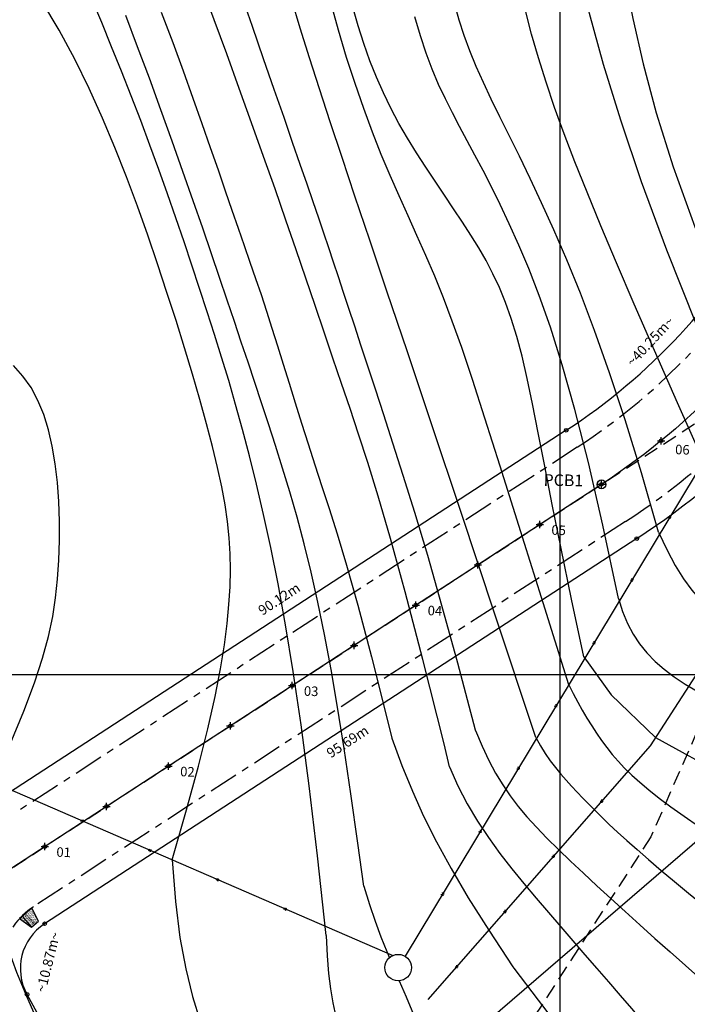
# Model space of a CAD drawing. Extents: x 188431 to 189218, y 1666917 to 1668391.
# Drawn here: x 188627 to 188717, y 1667355 to 1667489 of the extents above; entities that cross this region are included whole.
import ezdxf
from ezdxf.enums import TextEntityAlignment as Align

# ---------------------------------------------------------------- set-up
doc = ezdxf.new("R2010")
doc.units = 0
doc.header["$LTSCALE"] = 0.4
doc.header["$MEASUREMENT"] = 0
doc.header["$PDMODE"] = 34
doc.header["$PDSIZE"] = 0.5
doc.linetypes.add('MEIO-FIO', pattern=[17.5, 10, -2.5, 2.5, -2.5])
doc.linetypes.add('TRACEJADA', pattern=[7.5, 5, -2.5])
doc.layers.get('0').update_dxf_attribs({"linetype": 'CONTINUOUS'})
doc.layers.get('DEFPOINTS').update_dxf_attribs({"linetype": 'CONTINUOUS'})
for name, color, linetype in [('-GEO-PLAN', 6, 'CONTINUOUS'), ('-PC-PT', 7, 'CONTINUOUS'), ('-PIS', 3, 'CONTINUOUS'), ('-RAIOS', 15, 'CONTINUOUS'), ('AC', 15, 'CONTINUOUS'), ('ACESSIBILIDADE', 31, 'CONTINUOUS'), ('CIR', 7, 'CONTINUOUS'), ('COORD', 31, 'CONTINUOUS'), ('CURVASDNIV', 2, 'CONTINUOUS'), ('DETALHES', 7, 'CONTINUOUS'), ('EIXO', 15, 'CONTINUOUS'), ('INTERSEÇÃO-A-B', 7, 'CONTINUOUS'), ('LEVANTAMENTO', 5, 'CONTINUOUS'), ('MEDIDAS', 7, 'CONTINUOUS'), ('MEIO-FIO', 9, 'CONTINUOUS'), ('PASSEIO', 7, 'CONTINUOUS'), ('RAMPAS', 11, 'CONTINUOUS'), ('TEX-RUAS', 7, 'CONTINUOUS')]:
    doc.layers.add(name, color=color, linetype=linetype)
doc.layers.get('0').freeze()
doc.styles.add('ROMAND', font='TXT')
doc.styles.add('STANDART', font='ROMANT.SHX')
doc.dimstyles.get("Standard").update_dxf_attribs({"dimscale": 9, "dimtxt": 0.18, "dimasz": 0.18, "dimexe": 0.18, "dimexo": 0.0625, "dimgap": 0.09, "dimtad": 0, "dimdec": 3, "dimzin": 0, "dimtxsty": 'STANDART', "dimcen": -0.09, "dimaunit": 1, "dimazin": 3, "dimtfac": 1, "dimtdec": 3, "dimtofl": 0, "dimtmove": 0, "dimatfit": 3, "dimtolj": 1, "dimtzin": 0})

# ---------------------------------------------------------------- blocks, each defined once
blk = doc.blocks.new('*D19')
at = {"color": 0, "linetype": 'BYBLOCK'}
blk.add_line((188687.18, 1667231.36), (188698.27, 1667211.33), dxfattribs=at)
blk.add_arc((188686.94, 1667231.8), 21.95, 272.4594, 295.2129, dxfattribs=at)
for points in [[(188696.18, 1667212.15), (188696.4, 1667211.73), (188697.57, 1667212.59)], [(188687.89, 1667209.63), (188687.88, 1667210.11), (188686.44, 1667209.85)]]:
    blk.add_solid(points, dxfattribs=at)
at = {"layer": 'DEFPOINTS', "color": 0, "linetype": 'BYBLOCK'}
for p in [(188598.73, 1667391.12), (188686.94, 1667231.8), (188686.94, 1667231.8), (188690.3, 1667210.11), (188682.45, 1667033.93)]:
    blk.add_point(p, dxfattribs=at)
at = {"color": 0, "linetype": 'BYBLOCK', "insert": (188700.06, 1667212.41), "char_height": 1.44, "attachment_point": 5, "rotation": 34.087, "style": 'STANDART'}
blk.add_mtext('\\A1;30°16\'23"', dxfattribs=at)
blk = doc.blocks.new('*D20')
at = {"color": 0, "linetype": 'BYBLOCK'}
blk.add_line((188598.74, 1667390.62), (188599.49, 1667369.4), dxfattribs=at)
blk.add_arc((188598.73, 1667391.12), 20.29, 276.069, 294.9054, dxfattribs=at)
for points in [[(188607.16, 1667372.93), (188607.38, 1667372.5), (188608.55, 1667373.37)], [(188600.89, 1667370.7), (188600.86, 1667371.18), (188599.44, 1667370.84)]]:
    blk.add_solid(points, dxfattribs=at)
at = {"layer": 'DEFPOINTS', "color": 0, "linetype": 'BYBLOCK'}
for p in [(188595.69, 1667477.87), (188598.73, 1667391.12), (188598.73, 1667391.12), (188605.66, 1667372.05), (188686.94, 1667231.8)]:
    blk.add_point(p, dxfattribs=at)
at = {"color": 0, "linetype": 'BYBLOCK', "insert": (188596.5, 1667368.21), "char_height": 1.44, "attachment_point": 5, "rotation": 354.4491, "style": 'STANDART'}
blk.add_mtext('\\A1;26°58\'15"', dxfattribs=at)
blk = doc.blocks.new('*D34')
at = {"color": 0, "linetype": 'BYBLOCK'}
for p, q in [((188655.86, 1667502.24), (188704.37, 1667458.88)), ((188722.62, 1667442.57), (188715.54, 1667448.9))]:
    blk.add_line(p, q, dxfattribs=at)
blk.add_solid([(188722.81, 1667442.78), (188722.43, 1667442.35), (188723.9, 1667441.43)], dxfattribs=at)
at = {"layer": 'DEFPOINTS', "color": 0, "linetype": 'BYBLOCK'}
for p in [(188655.86, 1667502.24), (188723.9, 1667441.43)]:
    blk.add_point(p, dxfattribs=at)
at = {"color": 0, "linetype": 'BYBLOCK', "insert": (188710.05, 1667454), "char_height": 1.71, "attachment_point": 5, "rotation": 318.2086, "style": 'STANDART'}
blk.add_mtext('\\A1;R91.250m', dxfattribs=at)
blk = doc.blocks.new('*D35')
at = {"color": 0, "linetype": 'BYBLOCK'}
for p, q in [((188805.03, 1667448.5), (188624.61, 1667400.86)), ((188604.92, 1667395.66), (188608.55, 1667396.61))]:
    blk.add_line(p, q, dxfattribs=at)
blk.add_solid([(188604.85, 1667395.93), (188604.99, 1667395.38), (188603.27, 1667395.22)], dxfattribs=at)
at = {"layer": 'DEFPOINTS', "color": 0, "linetype": 'BYBLOCK'}
for p in [(188805.03, 1667448.5), (188603.27, 1667395.22)]:
    blk.add_point(p, dxfattribs=at)
at = {"color": 0, "linetype": 'BYBLOCK', "insert": (188616.59, 1667398.68), "char_height": 1.71, "attachment_point": 5, "rotation": 14.7922, "style": 'STANDART'}
blk.add_mtext('\\A1;R208.680m', dxfattribs=at)
blk = doc.blocks.new('*D36')
at = {"color": 0, "linetype": 'BYBLOCK'}
for p, q in [((188629.95, 1667413.79), (188717.93, 1667338.7)), ((188749.39, 1667311.84), (188730.56, 1667327.91))]:
    blk.add_line(p, q, dxfattribs=at)
blk.add_solid([(188749.58, 1667312.05), (188749.21, 1667311.62), (188750.7, 1667310.73)], dxfattribs=at)
at = {"layer": 'DEFPOINTS', "color": 0, "linetype": 'BYBLOCK'}
for p in [(188629.95, 1667413.79), (188750.7, 1667310.73)]:
    blk.add_point(p, dxfattribs=at)
at = {"color": 0, "linetype": 'BYBLOCK', "insert": (188724.45, 1667333.54), "char_height": 1.71, "attachment_point": 5, "rotation": 319.5186, "style": 'STANDART'}
blk.add_mtext('\\A1;R158.750m', dxfattribs=at)
blk = doc.blocks.new('BLKCER')
at = {"color": 3}
blk.add_line((0.00075, -0.00075), (-0.00075, 0.00075), dxfattribs=at)
blk.add_lwpolyline([(-0.00075, -0.00075), (0.00075, 0.00075)], dxfattribs=at)
blk = doc.blocks.new('CIN')
at = {"layer": 'CIR', "linetype": 'CONTINUOUS'}
blk.add_point((0, 0), dxfattribs=at)
blk = doc.blocks.new('CIR')
at = {"layer": 'CIR', "linetype": 'CONTINUOUS', "rotation": 118.9579308713932}
blk.add_blockref('CIN', (0, 0), dxfattribs=at)
blk = doc.blocks.new('*D13')
at = {"color": 0, "linetype": 'BYBLOCK'}
blk.add_line((188725.09, 1667438.42), (188735.72, 1667445.33), dxfattribs=at)
blk.add_arc((188724.67, 1667438.14), 11.74, 40.0856, 53.9751, dxfattribs=at)
for points in [[(188731.44, 1667447.44), (188731.7, 1667447.84), (188730.36, 1667448.41)], [(188733.84, 1667445.85), (188733.46, 1667445.56), (188734.51, 1667444.55)]]:
    blk.add_solid(points, dxfattribs=at)
at = {"layer": 'DEFPOINTS', "color": 0, "linetype": 'BYBLOCK'}
for p in [(188760.86, 1667503.45), (188731.95, 1667447.35), (188724.67, 1667438.14), (188724.67, 1667438.14), (188613.45, 1667365.77)]:
    blk.add_point(p, dxfattribs=at)
at = {"color": 0, "linetype": 'BYBLOCK', "insert": (188736.23, 1667445.81), "char_height": 1.44, "attachment_point": 5, "rotation": 123.571, "style": 'STANDART'}
blk.add_mtext('\\A1;27°57\'10"', dxfattribs=at)
blk = doc.blocks.new('*D14')
at = {"color": 0, "linetype": 'BYBLOCK'}
blk.add_line((188751.51, 1667303.19), (188741.5, 1667283.81), dxfattribs=at)
blk.add_arc((188751.74, 1667303.64), 20.88, 217.0062, 238.7406, dxfattribs=at)
for points in [[(188734.87, 1667290.93), (188735.26, 1667291.21), (188734.24, 1667292.25)], [(188741.02, 1667286), (188740.79, 1667285.58), (188742.16, 1667285.09)]]:
    blk.add_solid(points, dxfattribs=at)
at = {"layer": 'DEFPOINTS', "color": 0, "linetype": 'BYBLOCK'}
for p in [(188784.21, 1667366.53), (188751.74, 1667303.64), (188751.74, 1667303.64), (188736.45, 1667289.42), (188674.66, 1667253.48)]:
    blk.add_point(p, dxfattribs=at)
at = {"color": 0, "linetype": 'BYBLOCK', "insert": (188741.58, 1667283.25), "char_height": 1.44, "attachment_point": 5, "rotation": 153.5081, "style": 'STANDART'}
blk.add_mtext('\\A1;29°38\'20"', dxfattribs=at)
blk = doc.blocks.new('RAMPAS')
at = {"layer": 'ACESSIBILIDADE', "linetype": 'CONTINUOUS'}
h = blk.add_hatch(dxfattribs=at)
h.set_pattern_fill('AR-SAND', color=16, scale=0.1, angle=-90, style=0)
h.set_pattern_definition([(307.5, (-1665014.06945, 181059.85708), (0.192682376901, 0.006299335811), [0, -0.152, 0, -0.17, 0, -0.1625]), (277.5, (-1665014.06945, 181059.85708), (0.282214606523, -0.176977670527), [0, -0.082, 0, -0.137, 0, -0.0525]), (237.5, (-1665014.06945, 181059.98008), (0.000565905354, -0.311414186175), [0, -0.05, 0, -0.18, 0, -0.235]), (227.5, (-1665014.06945, 181059.98008), (0.087767556493, -0.300612660457), [0, -0.025, 0, -0.118, 0, -0.135])])
h.paths.add_polyline_path([(0.81, 0.68), (2.53, -0.68), (3.35, 1.15), (2.41, 1.9)])
h.paths.add_polyline_path([(2.66, 1.75), (1.45, 0.01), (1.91, -0.31), (3.12, 1.43)], flags=25)
at = {"layer": 'ACESSIBILIDADE', "color": 31, "linetype": 'CONTINUOUS'}
blk.add_line((2.14, -0.37), (3.35, 1.15), dxfattribs=at)
blk.add_lwpolyline([(0.81, 0.68), (2.53, -0.68), (3.35, 1.15), (2.41, 1.9)], close=True, dxfattribs=at)
at = {"layer": 'ACESSIBILIDADE', "color": 16, "linetype": 'CONTINUOUS', "style": 'STANDART'}
blk.add_text('RAMPA', height=0.378, rotation=235.1975, dxfattribs=at).set_placement((2.29, 0.72), align=Align.MIDDLE)
blk = doc.blocks.new('*D45')
at = {"color": 0, "linetype": 'BYBLOCK'}
blk.add_line((188634.16, 1667360.15), (188628.67, 1667361.4), dxfattribs=at)
blk.add_solid([(188628.73, 1667361.66), (188628.61, 1667361.14), (188627.09, 1667361.76)], dxfattribs=at)
at = {"layer": 'DEFPOINTS', "color": 0, "linetype": 'BYBLOCK'}
for p in [(188627.09, 1667361.76), (188634.16, 1667360.15)]:
    blk.add_point(p, dxfattribs=at)
at = {"color": 0, "linetype": 'BYBLOCK', "insert": (188636.98, 1667359.46), "char_height": 1.62, "attachment_point": 5, "rotation": 347.215, "style": 'STANDART'}
blk.add_mtext('\\A1;R7.250', dxfattribs=at)
blk = doc.blocks.new('*D47')
at = {"color": 0, "linetype": 'BYBLOCK'}
blk.add_line((188805.03, 1667448.5), (188606.44, 1667363.84), dxfattribs=at)
blk.add_solid([(188606.34, 1667364.09), (188606.55, 1667363.59), (188604.95, 1667363.21)], dxfattribs=at)
at = {"layer": 'DEFPOINTS', "color": 0, "linetype": 'BYBLOCK'}
for p in [(188805.03, 1667448.5), (188604.95, 1667363.21)]:
    blk.add_point(p, dxfattribs=at)
at = {"color": 0, "linetype": 'BYBLOCK', "insert": (188598.26, 1667360.34), "char_height": 1.62, "attachment_point": 5, "rotation": 23.088, "style": 'STANDART'}
blk.add_mtext('\\A1;R217.500', dxfattribs=at)

msp = doc.modelspace()

# ---------------------------------------------------------------- linework, layer by layer
at = {"layer": '-GEO-PLAN'}
msp.add_lwpolyline([(189062.3148, 1667667.7447, 0.180987137), (188987.90001, 1667651.19768), (188804.40762, 1667531.79061, 0.122575896), (188735.67686, 1667458.00751, -0.122575896), (188705.63288, 1667425.75501), (188613.45083, 1667365.76785)], format="xyb", dxfattribs=at)
at = {"layer": '-PC-PT', "linetype": 'CONTINUOUS'}
msp.add_circle((188705.63288, 1667425.75501), 0.6, dxfattribs=at)
at = {"layer": 'COORD', "color": 31}
for p, q in [((188700, 1668000), (188700, 1667000)), ((188450.32796, 1667400), (189200, 1667400))]:
    msp.add_line(p, q, dxfattribs=at)
at = {"layer": 'CURVASDNIV', "color": 15}
for points in [[(188718.5354, 1667447.30047), (188714.47726, 1667457.50671), (188711.07497, 1667466.7364), (188708.25106, 1667475.09044), (188705.9281, 1667482.66976), (188704.02863, 1667489.57526), (188702.47522, 1667495.90785), (188701.1904, 1667501.76844), (188700.1072, 1667507.25421), (188699.20045, 1667512.44742), (188698.45544, 1667517.42661), (188697.85747, 1667522.27031), (188697.39184, 1667527.05707), (188697.04384, 1667531.86541), (188696.79877, 1667536.77387), (188696.64193, 1667541.86099), (188696.55661, 1667547.17951), (188696.51817, 1667552.67898), (188696.49994, 1667558.28316), (188696.47528, 1667563.91582), (188696.41753, 1667569.50071)], [(188718.5354, 1667447.30046), (188714.47726, 1667457.5067), (188711.07496, 1667466.73638), (188708.25105, 1667475.09043), (188705.92809, 1667482.66975), (188704.02863, 1667489.57525), (188702.47521, 1667495.90784), (188701.1904, 1667501.76843), (188700.10719, 1667507.25419), (188699.20044, 1667512.4474), (188698.45543, 1667517.42659), (188697.85746, 1667522.2703), (188697.39183, 1667527.05706), (188697.04383, 1667531.8654), (188696.79876, 1667536.77386), (188696.64192, 1667541.86098), (188696.5566, 1667547.1795), (188696.51816, 1667552.67896), (188696.49993, 1667558.28315), (188696.47527, 1667563.9158), (188696.41753, 1667569.5007)], [(188647.46803, 1667374.86905), (188649.44026, 1667381.67147), (188651.04173, 1667387.55755), (188652.31357, 1667392.63201), (188653.29688, 1667396.99958), (188654.03279, 1667400.76499), (188654.56241, 1667404.03296), (188654.92686, 1667406.90823), (188655.16725, 1667409.49552), (188655.31704, 1667411.89108), (188655.37897, 1667414.1572), (188655.34814, 1667416.3477), (188655.21964, 1667418.51638), (188654.98855, 1667420.71706), (188654.64997, 1667423.00354), (188654.19898, 1667425.42964), (188653.63068, 1667428.04917), (188652.94255, 1667430.90267), (188652.14164, 1667433.97759), (188651.23743, 1667437.24812), (188650.23936, 1667440.68845), (188649.15689, 1667444.27276), (188647.99949, 1667447.97524), (188646.77662, 1667451.77006), (188645.49772, 1667455.63143), (188644.16789, 1667459.53642), (188642.77476, 1667463.47377), (188641.30161, 1667467.43512), (188639.73169, 1667471.41211), (188638.04828, 1667475.39636), (188636.23464, 1667479.37953), (188634.27403, 1667483.35324), (188632.14972, 1667487.30914), (188629.83787, 1667491.24225)], [(188647.46804, 1667374.86907), (188649.44026, 1667381.67149), (188651.04174, 1667387.55756), (188652.31357, 1667392.63202), (188653.29689, 1667396.99959), (188654.0328, 1667400.765), (188654.56242, 1667404.03297), (188654.92687, 1667406.90824), (188655.16726, 1667409.49554), (188655.31704, 1667411.8911), (188655.37898, 1667414.15722), (188655.34815, 1667416.34771), (188655.21964, 1667418.51639), (188654.98856, 1667420.71707), (188654.64998, 1667423.00355), (188654.19899, 1667425.42965), (188653.63069, 1667428.04918), (188652.94255, 1667430.90268), (188652.14165, 1667433.9776), (188651.23743, 1667437.24814), (188650.23937, 1667440.68846), (188649.1569, 1667444.27277), (188647.9995, 1667447.97525), (188646.77662, 1667451.77008), (188645.49772, 1667455.63144), (188644.16789, 1667459.53643), (188642.77477, 1667463.47379), (188641.30162, 1667467.43514), (188639.7317, 1667471.41212), (188638.04829, 1667475.39638), (188636.23464, 1667479.37954), (188634.27403, 1667483.35325), (188632.14973, 1667487.30915), (188629.83788, 1667491.24226)], [(188668.31671, 1667364.62795), (188667.15967, 1667375.4323), (188666.03706, 1667384.90131), (188664.94614, 1667393.17798), (188663.88417, 1667400.40531), (188662.84842, 1667406.72628), (188661.83615, 1667412.2839), (188660.84463, 1667417.22117), (188659.87112, 1667421.68107), (188658.91252, 1667425.79063), (188657.96422, 1667429.61297), (188657.02128, 1667433.19522), (188656.07871, 1667436.58452), (188655.13156, 1667439.82801), (188654.17486, 1667442.97284), (188653.20366, 1667446.06614), (188652.21297, 1667449.15504), (188651.19829, 1667452.27827), (188650.15688, 1667455.44082), (188649.08645, 1667458.63924), (188647.9847, 1667461.87011), (188646.84934, 1667465.12998), (188645.67809, 1667468.41543), (188644.46865, 1667471.72302), (188643.21872, 1667475.04931), (188641.9287, 1667478.38864), (188640.60966, 1667481.72645), (188639.27534, 1667485.04593), (188637.93949, 1667488.3303), (188636.61586, 1667491.56276)], [(188668.3167, 1667364.62794), (188667.15967, 1667375.43229), (188666.03705, 1667384.9013), (188664.94613, 1667393.17797), (188663.88416, 1667400.40529), (188662.84842, 1667406.72627), (188661.83615, 1667412.28389), (188660.84463, 1667417.22116), (188659.87112, 1667421.68106), (188658.91251, 1667425.79062), (188657.96422, 1667429.61296), (188657.02127, 1667433.1952), (188656.0787, 1667436.58451), (188655.13155, 1667439.828), (188654.17486, 1667442.97283), (188653.20365, 1667446.06612), (188652.21297, 1667449.15503), (188651.19829, 1667452.27826), (188650.15688, 1667455.4408), (188649.08644, 1667458.63922), (188647.98469, 1667461.87009), (188646.84934, 1667465.12997), (188645.67808, 1667468.41542), (188644.46864, 1667471.72301), (188643.21872, 1667475.0493), (188641.9287, 1667478.38863), (188640.60965, 1667481.72643), (188639.27533, 1667485.04592), (188637.93948, 1667488.33029), (188636.61586, 1667491.56274)], [(188696.73213, 1667391.48226), (188691.24159, 1667408.0466), (188686.57769, 1667422.06423), (188682.64281, 1667433.84495), (188679.33932, 1667443.69858), (188676.56961, 1667451.93493), (188674.23605, 1667458.86381), (188672.24102, 1667464.79503), (188670.48691, 1667470.0384), (188668.89028, 1667474.8604), (188667.42445, 1667479.35411), (188666.07691, 1667483.5693), (188664.83518, 1667487.5557), (188663.68675, 1667491.36308)], [(188696.73212, 1667391.48225), (188691.24159, 1667408.04659), (188686.57769, 1667422.06421), (188682.6428, 1667433.84493), (188679.33932, 1667443.69856), (188676.5696, 1667451.93491), (188674.23604, 1667458.86379), (188672.24102, 1667464.79501), (188670.48691, 1667470.03839), (188668.89027, 1667474.86039), (188667.42444, 1667479.3541), (188666.0769, 1667483.56928), (188664.83517, 1667487.55569), (188663.68675, 1667491.36307)], [(188701.20222, 1667398.61746), (188697.50658, 1667410.4274), (188694.44492, 1667420.20416), (188691.92509, 1667428.21293), (188689.85497, 1667434.71887), (188688.14242, 1667439.98717), (188686.69531, 1667444.28298), (188685.42152, 1667447.8715), (188684.22891, 1667451.01789), (188683.04108, 1667453.95099), (188681.84458, 1667456.75434), (188680.64169, 1667459.47514), (188679.4347, 1667462.1606), (188678.22588, 1667464.85792), (188677.01752, 1667467.61429), (188675.8119, 1667470.47693), (188674.61129, 1667473.49304), (188673.41951, 1667476.698), (188672.24644, 1667480.07992), (188671.10348, 1667483.61507), (188670.00204, 1667487.27975), (188668.95354, 1667491.05024)], [(188701.20223, 1667398.61748), (188697.50659, 1667410.42741), (188694.44493, 1667420.20417), (188691.9251, 1667428.21294), (188689.85497, 1667434.71888), (188688.14243, 1667439.98718), (188686.69532, 1667444.283), (188685.42153, 1667447.87151), (188684.22891, 1667451.0179), (188683.04109, 1667453.951), (188681.84459, 1667456.75436), (188680.6417, 1667459.47516), (188679.43471, 1667462.16061), (188678.22589, 1667464.85793), (188677.01753, 1667467.61431), (188675.81191, 1667470.47695), (188674.6113, 1667473.49306), (188673.41952, 1667476.69802), (188672.24644, 1667480.07993), (188671.10349, 1667483.61509), (188670.00205, 1667487.27977), (188668.95355, 1667491.05025)], [(188713.34497, 1667419.30152), (188711.05359, 1667427.3193), (188708.84974, 1667434.48978), (188706.73458, 1667440.88734), (188704.70927, 1667446.58637), (188702.77496, 1667451.66126), (188700.93282, 1667456.1864), (188699.184, 1667460.23616), (188697.52965, 1667463.88495), (188695.97089, 1667467.20114), (188694.50856, 1667470.22917), (188693.14346, 1667473.00747), (188691.87639, 1667475.57448), (188690.70815, 1667477.96864), (188689.63953, 1667480.22837), (188688.67133, 1667482.39211), (188687.80434, 1667484.4983), (188687.03791, 1667486.58195), (188686.36552, 1667488.66441), (188685.77921, 1667490.76359)], [(188713.34498, 1667419.30154), (188711.0536, 1667427.31931), (188708.84975, 1667434.48979), (188706.73459, 1667440.88735), (188704.70928, 1667446.58638), (188702.77497, 1667451.66128), (188700.93282, 1667456.18641), (188699.184, 1667460.23618), (188697.52966, 1667463.88496), (188695.9709, 1667467.20115), (188694.50857, 1667470.22918), (188693.14347, 1667473.00749), (188691.8764, 1667475.5745), (188690.70815, 1667477.96865), (188689.63953, 1667480.22838), (188688.67133, 1667482.39212), (188687.80435, 1667484.49831), (188687.03792, 1667486.58196), (188686.36553, 1667488.66442), (188685.77922, 1667490.76361)], [(188719.45015, 1667428.89814), (188715.93365, 1667436.82642), (188712.82117, 1667443.88953), (188710.07628, 1667450.17963), (188707.66259, 1667455.78892), (188705.54369, 1667460.80958), (188703.68317, 1667465.33378), (188702.04462, 1667469.45371), (188700.59165, 1667473.26155), (188699.29174, 1667476.84259), (188698.12794, 1667480.2545), (188697.0872, 1667483.54807), (188696.15647, 1667486.77408), (188695.32269, 1667489.98332)], [(188719.45015, 1667428.89815), (188715.93366, 1667436.82644), (188712.82117, 1667443.88954), (188710.07629, 1667450.17965), (188707.6626, 1667455.78894), (188705.54369, 1667460.80959), (188703.68317, 1667465.33379), (188702.04463, 1667469.45373), (188700.59166, 1667473.26157), (188699.29174, 1667476.8426), (188698.12794, 1667480.25451), (188697.0872, 1667483.54808), (188696.15647, 1667486.77409), (188695.3227, 1667489.98333)], [(188707.95511, 1667410.27586), (188705.83013, 1667420.23771), (188703.85693, 1667428.72791), (188702.02186, 1667435.9145), (188700.31129, 1667441.96554), (188698.71156, 1667447.04906), (188697.20905, 1667451.33312), (188695.7901, 1667454.98575), (188694.44108, 1667458.17501), (188693.15011, 1667461.04733), (188691.91241, 1667463.66275), (188690.72496, 1667466.05968), (188689.58475, 1667468.27655), (188688.48875, 1667470.35178), (188687.43397, 1667472.32379), (188686.41737, 1667474.23102), (188685.43596, 1667476.11187), (188684.48787, 1667478.00532), (188683.57597, 1667479.95252), (188682.70427, 1667481.99514), (188681.87679, 1667484.17488), (188681.09755, 1667486.53343), (188680.37058, 1667489.11248)], [(188707.95512, 1667410.27588), (188705.83014, 1667420.23772), (188703.85693, 1667428.72792), (188702.02187, 1667435.91452), (188700.31129, 1667441.96555), (188698.71157, 1667447.04908), (188697.20906, 1667451.33313), (188695.79011, 1667454.98577), (188694.44109, 1667458.17503), (188693.15012, 1667461.04735), (188691.91242, 1667463.66276), (188690.72497, 1667466.05969), (188689.58475, 1667468.27656), (188688.48876, 1667470.35179), (188687.43398, 1667472.32381), (188686.41738, 1667474.23103), (188685.43596, 1667476.11188), (188684.48788, 1667478.00534), (188683.57598, 1667479.95253), (188682.70428, 1667481.99516), (188681.8768, 1667484.1749), (188681.09756, 1667486.53345), (188680.37059, 1667489.11249)], [(188625.54273, 1667390.56137), (188627.37323, 1667395.01525), (188628.81087, 1667398.85494), (188629.90827, 1667402.19711), (188630.71805, 1667405.15843), (188631.29284, 1667407.85556), (188631.68527, 1667410.40516), (188631.94795, 1667412.92391), (188632.12381, 1667415.50348), (188632.2169, 1667418.13558), (188632.2216, 1667420.78695), (188632.13226, 1667423.42433), (188631.94325, 1667426.01444), (188631.64893, 1667428.52401), (188631.24366, 1667430.91978), (188630.7218, 1667433.16848), (188630.07617, 1667435.2433), (188629.2934, 1667437.14323), (188628.35856, 1667438.87372), (188627.25676, 1667440.44024), (188625.97307, 1667441.84824)], [(188625.54274, 1667390.56139), (188627.37324, 1667395.01526), (188628.81088, 1667398.85495), (188629.90827, 1667402.19713), (188630.71806, 1667405.15844), (188631.29285, 1667407.85557), (188631.68528, 1667410.40518), (188631.94796, 1667412.92392), (188632.12381, 1667415.50349), (188632.21691, 1667418.13559), (188632.22161, 1667420.78697), (188632.13227, 1667423.42434), (188631.94326, 1667426.01445), (188631.64894, 1667428.52403), (188631.24367, 1667430.9198), (188630.72181, 1667433.1685), (188630.07618, 1667435.24331), (188629.2934, 1667437.14324), (188628.35857, 1667438.87374), (188627.25677, 1667440.44026), (188625.97308, 1667441.84825)]]:
    msp.add_lwpolyline(points, dxfattribs=at)
at = {"layer": 'CURVASDNIV', "color": 7}
for points, elevation in [([(188702.87678, 1667522.55382), (188703.27356, 1667520.58587), (188704.3346, 1667515.64681), (188705.44515, 1667510.59589), (188706.56918, 1667505.42198), (188707.67066, 1667500.11395), (188708.74349, 1667494.64143), (188709.90143, 1667488.89714), (188711.28819, 1667482.75455), (188713.04747, 1667476.08711), (188715.32297, 1667468.76831), (188718.25841, 1667460.67162), (188721.99748, 1667451.67049), (188726.68391, 1667441.63841)], 60), ([(188702.87679, 1667522.55383), (188703.27356, 1667520.58589), (188704.3346, 1667515.64683), (188705.44516, 1667510.59591), (188706.56919, 1667505.42199), (188707.67066, 1667500.11396), (188708.7435, 1667494.64145), (188709.90144, 1667488.89716), (188711.2882, 1667482.75456), (188713.04747, 1667476.08713), (188715.32298, 1667468.76833), (188718.25842, 1667460.67163), (188721.99749, 1667451.67051), (188726.68391, 1667441.63842)], 60), ([(188703.24075, 1667402.38136), (188701.56677, 1667410.19978), (188700.15228, 1667417.05401), (188698.95721, 1667423.03661), (188697.94145, 1667428.24015), (188697.06494, 1667432.75719), (188696.28758, 1667436.68029), (188695.5693, 1667440.102), (188694.87, 1667443.11489), (188694.15508, 1667445.80356), (188693.41173, 1667448.22077), (188692.63263, 1667450.41133), (188691.81047, 1667452.42003), (188690.93792, 1667454.29169), (188690.00765, 1667456.07111), (188689.01234, 1667457.80308), (188687.94465, 1667459.53242), (188686.80173, 1667461.29617), (188685.59844, 1667463.10033), (188684.35414, 1667464.94314), (188683.08816, 1667466.82285), (188681.81984, 1667468.7377), (188680.56851, 1667470.68594), (188679.35351, 1667472.6658), (188678.19417, 1667474.67552), (188677.10603, 1667476.71629), (188676.08938, 1667478.80099), (188675.1407, 1667480.94542), (188674.25647, 1667483.16541), (188673.43319, 1667485.47676), (188672.66733, 1667487.89529), (188671.95538, 1667490.4368)], 55), ([(188703.24076, 1667402.38138), (188701.56678, 1667410.19979), (188700.15229, 1667417.05402), (188698.95721, 1667423.03662), (188697.94146, 1667428.24017), (188697.06495, 1667432.75721), (188696.28759, 1667436.6803), (188695.56931, 1667440.10201), (188694.87001, 1667443.1149), (188694.15508, 1667445.80357), (188693.41173, 1667448.22078), (188692.63264, 1667450.41134), (188691.81048, 1667452.42005), (188690.93793, 1667454.2917), (188690.00766, 1667456.07112), (188689.01234, 1667457.80309), (188687.94466, 1667459.53243), (188686.80173, 1667461.29618), (188685.59845, 1667463.10034), (188684.35415, 1667464.94315), (188683.08817, 1667466.82287), (188681.81985, 1667468.73772), (188680.56851, 1667470.68595), (188679.35351, 1667472.66581), (188678.19418, 1667474.67554), (188677.10604, 1667476.71631), (188676.08938, 1667478.801), (188675.1407, 1667480.94544), (188674.25648, 1667483.16542), (188673.4332, 1667485.47677), (188672.66734, 1667487.8953), (188671.95539, 1667490.43682)], 55), ([(188646.00575, 1667489.73728), (188647.54791, 1667485.64691), (188648.97417, 1667481.77118), (188650.29305, 1667478.10839), (188651.51309, 1667474.65682), (188652.64279, 1667471.41479), (188653.69068, 1667468.38059), (188654.66529, 1667465.5525), (188655.57542, 1667462.92259), (188656.431, 1667460.45792), (188657.24228, 1667458.11931), (188658.01946, 1667455.86758), (188658.77279, 1667453.66354), (188659.51247, 1667451.46802), (188660.24876, 1667449.24184), (188660.99185, 1667446.94581), (188661.75068, 1667444.54882), (188662.5289, 1667442.05196), (188663.32884, 1667439.46439), (188664.15286, 1667436.79526), (188665.0033, 1667434.05373), (188665.8825, 1667431.24897), (188666.7928, 1667428.39011), (188667.73655, 1667425.48633), (188668.72772, 1667422.48093), (188669.82679, 1667419.05387), (188671.10586, 1667414.81924), (188672.63703, 1667409.39114), (188674.49241, 1667402.38369), (188676.74411, 1667393.41099), (188677.22915, 1667391.39177)], 50), ([(188703.24076, 1667402.38138), (188706.96445, 1667397.2485), (188712.95351, 1667391.45723), (188722.47217, 1667386.21822), (188725.85673, 1667384.63307)], 55), ([(188693.62151, 1667360.36924), (188693.74426, 1667360.20833), (188697.07263, 1667355.86288), (188700.27077, 1667351.66998), (188703.27704, 1667347.67449), (188706.02979, 1667343.92127), (188707.29021, 1667342.13393)], 50)]:
    msp.add_lwpolyline(points, dxfattribs=dict(at, elevation=elevation))
at = {"layer": 'CURVASDNIV', "color": 15}
for points, elevation in [([(188685.06775, 1667387.48533), (188684.30802, 1667390.58671), (188681.42244, 1667402.02999), (188679.02813, 1667411.18242), (188677.04346, 1667418.42788), (188675.38682, 1667424.15025), (188673.97658, 1667428.7334), (188672.73113, 1667432.5612), (188671.56885, 1667436.01753), (188670.41975, 1667439.42655), (188669.26038, 1667442.87355), (188668.0789, 1667446.38412), (188666.86349, 1667449.98384), (188665.60232, 1667453.69829), (188664.28356, 1667457.55306), (188662.89538, 1667461.57372), (188661.42595, 1667465.78587), (188659.86918, 1667470.19982), (188658.24182, 1667474.76495), (188656.56638, 1667479.41534), (188654.86534, 1667484.08512), (188653.1612, 1667488.70839), (188651.47644, 1667493.21925)], 51), ([(188688.57891, 1667392.41601), (188688.56928, 1667392.45402), (188686.18127, 1667401.51157), (188684.02775, 1667409.35003), (188682.0903, 1667416.11008), (188680.35049, 1667421.93241), (188678.78989, 1667426.95772), (188677.39007, 1667431.32669), (188676.13262, 1667435.18002), (188674.99979, 1667438.64186), (188673.97666, 1667441.77016), (188673.04899, 1667444.60638), (188672.20254, 1667447.19193), (188671.42309, 1667449.56824), (188670.69639, 1667451.77674), (188670.00821, 1667453.85886), (188669.34431, 1667455.85603), (188668.68935, 1667457.81303), (188668.02349, 1667459.78802), (188667.32582, 1667461.84253), (188666.5754, 1667464.03805), (188665.75128, 1667466.43613), (188664.83255, 1667469.09825), (188663.79825, 1667472.08596), (188662.62746, 1667475.46075), (188661.30923, 1667479.25722), (188659.87251, 1667483.40228), (188658.35624, 1667487.79592), (188656.79935, 1667492.33812)], 52), ([(188673.4586, 1667371.31686), (188672.64412, 1667377.1524), (188671.67993, 1667383.85087), (188670.76102, 1667389.96462), (188669.87185, 1667395.55437), (188668.99691, 1667400.68085), (188668.12064, 1667405.4048), (188667.22753, 1667409.78694), (188666.30587, 1667413.8821), (188665.35927, 1667417.72153), (188664.39521, 1667421.33056), (188663.42114, 1667424.73453), (188662.44451, 1667427.95878), (188661.47277, 1667431.02865), (188660.5134, 1667433.96948), (188659.57384, 1667436.80662), (188658.65753, 1667439.56862), (188657.75188, 1667442.29698), (188656.84026, 1667445.03641), (188655.90607, 1667447.83163), (188654.93267, 1667450.72736), (188653.90345, 1667453.7683), (188652.8018, 1667456.99919), (188651.61109, 1667460.46474), (188650.31997, 1667464.19283), (188648.93809, 1667468.14408), (188647.48037, 1667472.26228), (188645.96172, 1667476.4912), (188644.39705, 1667480.77463), (188642.80128, 1667485.05636), (188641.18931, 1667489.28018)], 49), ([(188673.45858, 1667371.31692), (188672.64411, 1667377.15238), (188671.67992, 1667383.85086), (188670.76101, 1667389.96461), (188669.87185, 1667395.55436), (188668.9969, 1667400.68084), (188668.12064, 1667405.40479), (188667.22752, 1667409.78692), (188666.30586, 1667413.88209), (188665.35927, 1667417.72151), (188664.39521, 1667421.33054), (188663.42113, 1667424.73451), (188662.4445, 1667427.95876), (188661.47277, 1667431.02864), (188660.51339, 1667433.96947), (188659.57383, 1667436.8066), (188658.65753, 1667439.56861), (188657.75187, 1667442.29696), (188656.84026, 1667445.0364), (188655.90606, 1667447.83162), (188654.93266, 1667450.72734), (188653.90344, 1667453.76829), (188652.80179, 1667456.99918), (188651.61108, 1667460.46472), (188650.31996, 1667464.19282), (188648.93809, 1667468.14407), (188647.48037, 1667472.26227), (188645.96171, 1667476.49119), (188644.39705, 1667480.77462), (188642.80127, 1667485.05635), (188641.18931, 1667489.28016)], 49), ([(188713.34498, 1667419.30154), (188714.51371, 1667416.85742), (188715.63537, 1667414.76764), (188716.74155, 1667412.97806), (188717.86384, 1667411.43453), (188719.03384, 1667410.0829), (188720.28312, 1667408.86902), (188721.64328, 1667407.73874), (188723.1459, 1667406.63791), (188724.81232, 1667405.52287), (188726.62283, 1667404.39187), (188728.54747, 1667403.25365), (188728.66623, 1667403.18646)], 57), ([(188707.95512, 1667410.27588), (188708.49541, 1667408.52371), (188709.14545, 1667406.9286), (188709.90765, 1667405.47318), (188710.78443, 1667404.1401), (188711.77819, 1667402.91203), (188712.89135, 1667401.7716), (188714.1263, 1667400.70149), (188715.48548, 1667399.68432), (188716.96992, 1667398.70397), (188718.57531, 1667397.74908), (188720.29595, 1667396.80953), (188722.12616, 1667395.87515), (188724.06026, 1667394.93582), (188726.09256, 1667393.9814), (188728.21737, 1667393.00174), (188728.93934, 1667392.67039)], 56), ([(188701.20223, 1667398.61748), (188701.80422, 1667397.42102), (188702.41243, 1667396.26828), (188703.0299, 1667395.15636), (188703.65969, 1667394.08236), (188704.30486, 1667393.04339), (188704.96846, 1667392.03655), (188705.65354, 1667391.05893), (188706.36318, 1667390.10765), (188707.1038, 1667389.17778), (188707.89538, 1667388.25637), (188708.76129, 1667387.32844), (188709.72488, 1667386.379), (188710.80951, 1667385.3931), (188712.03855, 1667384.35573), (188713.43536, 1667383.25194), (188715.0233, 1667382.06675), (188716.81733, 1667380.79005), (188718.79878, 1667379.43126), (188720.9406, 1667378.00467), (188723.21573, 1667376.52459), (188723.67857, 1667376.2293)], 54), ([(188688.57891, 1667392.41601), (188689.47565, 1667390.26528), (188690.37376, 1667388.34549), (188691.29178, 1667386.6144), (188692.24821, 1667385.0298), (188693.26159, 1667383.54946), (188694.35043, 1667382.13116), (188695.53324, 1667380.73266), (188696.82856, 1667379.31175), (188698.24977, 1667377.83401), (188699.78981, 1667376.2963), (188701.43646, 1667374.7033), (188703.17753, 1667373.05967), (188705.00082, 1667371.37008), (188706.89412, 1667369.63921), (188708.84524, 1667367.87173), (188710.84198, 1667366.07231), (188712.87263, 1667364.24665), (188714.92746, 1667362.4046), (188716.99723, 1667360.55704), (188719.07272, 1667358.71484), (188721.14468, 1667356.88887), (188722.25926, 1667355.91521)], 52), ([(188696.73213, 1667391.48226), (188697.36083, 1667390.34965), (188698.01517, 1667389.29782), (188698.69271, 1667388.3153), (188699.39105, 1667387.3906), (188700.10775, 1667386.51224), (188700.8404, 1667385.66873), (188701.58657, 1667384.84857), (188702.34386, 1667384.0403), (188703.11361, 1667383.23173), (188703.91232, 1667382.40799), (188704.76028, 1667381.55348), (188705.67775, 1667380.65265), (188706.68503, 1667379.68992), (188707.80238, 1667378.64972), (188709.05009, 1667377.51647), (188710.44842, 1667376.2746), (188712.00946, 1667374.91576), (188713.71243, 1667373.46051), (188715.52833, 1667371.93661), (188717.42818, 1667370.37185), (188719.383, 1667368.794), (188721.3638, 1667367.23083), (188721.64229, 1667367.0167)], 53), ([(188685.06775, 1667387.48533), (188686.19239, 1667384.90158), (188687.45479, 1667382.45225), (188688.83477, 1667380.1215), (188690.31214, 1667377.89352), (188691.86672, 1667375.75249), (188693.47831, 1667373.68256), (188695.12675, 1667371.66793), (188696.79183, 1667369.69275), (188698.45615, 1667367.74379), (188700.11345, 1667365.81803), (188701.76024, 1667363.91507), (188703.39302, 1667362.03448), (188705.00831, 1667360.17583), (188706.60262, 1667358.3387), (188708.17246, 1667356.52266), (188709.71434, 1667354.72729), (188711.22564, 1667352.95277), (188712.7072, 1667351.20166), (188714.16072, 1667349.47709), (188715.5879, 1667347.78224), (188715.77941, 1667347.5553)], 51), ([(188623.26675, 1667385.37666), (188622.6843, 1667382.06888), (188622.43392, 1667378.81995), (188622.48887, 1667375.61412), (188622.82241, 1667372.43562), (188623.40777, 1667369.2687), (188624.2182, 1667366.09759), (188625.22696, 1667362.90654), (188626.40729, 1667359.67978), (188627.73264, 1667356.4081), (188629.17719, 1667353.10847)], 46), ([(188647.46804, 1667374.86907), (188647.90745, 1667369.23812), (188648.53185, 1667364.36095), (188649.31664, 1667360.11708), (188650.23725, 1667356.38607), (188651.26909, 1667353.04745)], 47), ([(188673.45858, 1667371.31692), (188674.21062, 1667368.81719), (188674.96883, 1667366.56164), (188675.7423, 1667364.47511), (188676.54011, 1667362.48248), (188676.90184, 1667361.6235)], 49), ([(188668.31671, 1667364.62795), (188668.47588, 1667361.86819), (188668.66843, 1667359.49909), (188668.91304, 1667357.40966), (188669.22834, 1667355.48894), (188669.63301, 1667353.62597), (188670.14569, 1667351.70975), (188670.78504, 1667349.62934), (188671.56973, 1667347.27375), (188672.50981, 1667344.56016), (188673.58105, 1667341.51832), (188674.75058, 1667338.20613), (188675.98559, 1667334.68148), (188677.25322, 1667331.00227), (188678.52063, 1667327.2264), (188679.755, 1667323.41177), (188680.92346, 1667319.61627), (188681.06517, 1667319.12556)], 48), ([(188678.24247, 1667358.48444), (188678.24505, 1667358.47846), (188679.17033, 1667356.31684), (188680.15625, 1667353.94868), (188681.20988, 1667351.31386), (188682.33032, 1667348.41235), (188683.51465, 1667345.25915), (188684.75995, 1667341.86923), (188686.06331, 1667338.25757), (188687.27594, 1667334.84917)], 49)]:
    msp.add_lwpolyline(points, dxfattribs=dict(at, elevation=elevation))
at = {"layer": 'CURVASDNIV', "color": 7}
msp.add_lwpolyline([(188677.22915, 1667391.39177), (188678.60201, 1667387.68906), (188680.01448, 1667384.20227), (188681.54336, 1667380.79843), (188683.26544, 1667377.34455), (188685.25751, 1667373.70768), (188687.59635, 1667369.75481), (188690.35875, 1667365.353), (188693.62151, 1667360.36924)], dxfattribs=at)
at = {"layer": 'EIXO', "linetype": 'TRACEJADA'}
msp.add_line((188613.45083, 1667365.76785), (188724.66855, 1667438.14242), dxfattribs=at)
at = {"layer": 'INTERSEÇÃO-A-B', "linetype": 'CONTINUOUS'}
msp.add_lwpolyline([(188495.98733, 1667119.47216), (188497.44261, 1667187.06418), (189042.07747, 1667656.18086)], dxfattribs=at)
at = {"layer": 'LEVANTAMENTO'}
for p, q in [((188771.48234, 1667482.44854, -19.6782), (188712.22263, 1667390.32316, -29.3325)), ((188771.48235, 1667482.44855, 14.4723), (188712.22264, 1667390.32317, 4.818)), ((188730.28089, 1667446.87071, -23.415), (188679.02732, 1667361.82035, -34.18341)), ((188677.32699, 1667361.90505, -0.17424), (188607.79351, 1667392.09476, -3.9681)), ((188712.22263, 1667390.32316, -29.3325), (188682.1123, 1667355.94925, -34.1505)), ((188712.22264, 1667390.32317, 4.818), (188682.11231, 1667355.94926))]:
    msp.add_line(p, q, dxfattribs=at)
at = {"layer": 'LEVANTAMENTO', "color": 4, "linetype": 'TRACEJADA'}
msp.add_lwpolyline([(188994.17168, 1667614.13984), (188978.45991, 1667603.14161), (188936.58945, 1667589.50936), (188895.50789, 1667565.28178), (188783.87892, 1667504.94739), (188749.8965, 1667463.80641), (188712.31821, 1667377.99327), (188693.12521, 1667348.40407), (188648.1307, 1667317.8078)], dxfattribs=at)
at = {"layer": 'LEVANTAMENTO'}
msp.add_circle((188678.09825, 1667360.27866, -34.37861), 1.8, dxfattribs=at)
at = {"layer": 'MEDIDAS', "linetype": 'CONTINUOUS'}
for centre in [(188700.86038, 1667433.08889), (188710.40537, 1667418.42113), (188630.20538, 1667366.23125), (188627.81707, 1667356.64277)]:
    msp.add_circle(centre, 0.25, dxfattribs=at)
at = {"layer": 'MEIO-FIO', "linetype": 'MEIO-FIO'}
for p, q in [((188702.36031, 1667430.78396), (188626.82363, 1667381.62871)), ((188708.90544, 1667420.72607), (188628.70545, 1667368.53619))]:
    msp.add_line(p, q, dxfattribs=at)
for centre, radius, start, end in [((188655.86255, 1667502.23688), 85.25, 303.0539336, 331.0068202), ((188655.86255, 1667502.23688), 97.25, 303.0539336, 331.0068202), ((188634.15974, 1667360.15461), 10, 123.0539336, 208.9726308)]:
    msp.add_arc(centre, radius, start, end, dxfattribs=at)
at = {"layer": 'PASSEIO'}
for p, q in [((188700.86038, 1667433.08889), (188625.32372, 1667383.93366)), ((188710.40537, 1667418.42113), (188630.20538, 1667366.23125)), ((188647.54201, 1667321.0179), (188627.81707, 1667356.64277))]:
    msp.add_line(p, q, dxfattribs=at)
for centre, radius, start, end in [((188655.86255, 1667502.23688), 82.5, 303.0539336, 331.0068202), ((188655.86255, 1667502.23688), 100, 303.0539336, 331.0068202), ((188634.15974, 1667360.15461), 7.25, 123.0539336, 208.9726308)]:
    msp.add_arc(centre, radius, start, end, dxfattribs=at)

# ---------------------------------------------------------------- block references
at = {"layer": 'CIR', "linetype": 'CONTINUOUS', "xscale": 0.5, "yscale": 0.5, "zscale": 0.5}
for p, rotation in [((188713.71322, 1667431.66875), 219.3443714986542), ((188705.64816, 1667425.76496), 213.0653819629771), ((188697.26658, 1667420.31067), 213.0539335730431), ((188688.88501, 1667414.85639), 213.0539335730431), ((188680.50343, 1667409.40211), 213.0539335730431), ((188672.12186, 1667403.94783), 213.0539335730431), ((188663.74028, 1667398.49354), 213.0539335730431), ((188655.35871, 1667393.03926), 213.0539335730431), ((188646.97713, 1667387.58498), 213.0539335730431), ((188638.59556, 1667382.1307), 213.0539335730431), ((188630.21398, 1667376.67641), 213.0539335730431)]:
    msp.add_blockref('CIR', p, dxfattribs=dict(at, rotation=rotation))
at = {"layer": 'LEVANTAMENTO', "xscale": 200, "yscale": 200, "zscale": 200}
for p, rotation in [((188714.88669, 1667421.32552, 7.50117), 238.925733342106), ((188709.75529, 1667412.81046, 6.42305), 238.925733342106), ((188704.62388, 1667404.29539, 5.34494), 238.925733342106), ((188699.49248, 1667395.78032, 4.26683), 238.925733342106), ((188694.36108, 1667387.26525, 3.18872), 238.925733342106), ((188705.6698, 1667382.84247, 3.76947), 228.7827868205027), ((188635.27732, 1667380.16197, -2.46854), 156.5307106146105), ((188689.22968, 1667378.75018, 2.11061), 238.925733342106), ((188644.43859, 1667376.18438, -1.96868), 156.5307106146105), ((188699.11697, 1667375.36176, 2.72094), 228.7827868205027), ((188653.59986, 1667372.20678, -1.46883), 156.5307106146105), ((188684.09827, 1667370.23512, 1.0325), 238.925733342106), ((188662.76113, 1667368.22918, -0.96898), 156.5307106146105), ((188692.56414, 1667367.88106, 1.67241), 228.7827868205027), ((188686.0113, 1667360.40035, 0.62388), 228.7827868205027)]:
    msp.add_blockref('BLKCER', p, dxfattribs=dict(at, rotation=rotation))
at = {"layer": 'RAMPAS', "linetype": 'CONTINUOUS', "rotation": 259.299983066772}
msp.add_blockref('RAMPAS', (188627.93443, 1667369.27634), dxfattribs=at)

# ---------------------------------------------------------------- texts
at = {"layer": '-PIS', "linetype": 'CONTINUOUS', "style": 'STANDART'}
msp.add_text('PCB1', height=1.584, rotation=359.2, dxfattribs=at).set_placement((188700.47369, 1667426.11286), align=Align.MIDDLE)
at = {"layer": 'DETALHES', "linetype": 'CONTINUOUS', "style": 'STANDART'}
for s, p in [('06        ', (188715.59495, 1667429.84945)), ('05        ', (188698.83195, 1667418.94145)), ('04        ', (188682.06895, 1667408.03245)), ('03        ', (188665.30495, 1667397.12445)), ('02        ', (188648.54195, 1667386.21545)), ('01        ', (188631.77895, 1667375.30745))]:
    msp.add_text(s, height=1.296, rotation=358, dxfattribs=at).set_placement(p)
at = {"layer": 'MEDIDAS', "linetype": 'CONTINUOUS', "style": 'STANDART'}
for s, rotation, p in [('~40.25m~', 47.0303769, (188712.36612, 1667445.0161)), ('90.12m', 33.0539336, (188662.06937, 1667410.08282)), ('95.69m', 33.0539336, (188671.32806, 1667390.75465)), ('~10.87m~', 76.0132822, (188630.83063, 1667360.98383))]:
    msp.add_text(s, height=1.35, rotation=rotation, dxfattribs=at).set_placement(p, align=Align.MIDDLE)
at = {"layer": 'TEX-RUAS', "color": 12, "style": 'ROMAND'}
msp.add_text('PROLONGAMENTO DA RUA ORQUÍDEA', height=2.5, rotation=119.0822836, dxfattribs=at).set_placement((188641.81041, 1667310.00392))

# ---------------------------------------------------------------- dimensions: what is measured, and where the dimension line sits
at = {"layer": '-RAIOS', "linetype": 'CONTINUOUS'}
for center, mpoint, picture, middle in [((188655.86255, 1667502.23688), (188723.89639, 1667441.42604), '*D34', (188710.05157, 1667453.99806)), ((188805.03113, 1667448.49892), (188603.26692, 1667395.21998), '*D35', (188616.59017, 1667398.68414)), ((188629.94764, 1667413.78726), (188750.69562, 1667310.72665), '*D36', (188724.44861, 1667333.54201))]:
    dim = msp.add_radius_dim(center=center, mpoint=mpoint, dimstyle='STANDARD', override={"dimscale": 9.5, "dimtih": 0, "dimtoh": 0, "dimpost": 'm'}, dxfattribs=at)
    dim.commit()
    dim.dimension.update_dxf_attribs({"geometry": picture, "text_midpoint": middle, "dimtype": 164})
for base, line1, line2, picture, middle in [((188605.66036, 1667372.05014), ((188598.72674, 1667391.11839), (188686.94101, 1667231.7962)), ((188595.69481, 1667477.86509), (188598.72674, 1667391.11839)), '*D20', (188596.50006, 1667368.20683)), ((188690.29523, 1667210.10571), ((188686.94101, 1667231.7962), (188682.44949, 1667033.9347)), ((188598.72674, 1667391.11839), (188686.94101, 1667231.7962)), '*D19', (188700.05995, 1667212.41012))]:
    dim = msp.add_angular_dim_2l(base=base, line1=line1, line2=line2, dimstyle='STANDARD', override={"dimscale": 8, "dimdec": 4, "dimpost": '', "dimtdec": 4}, dxfattribs=at)
    dim.commit()
    dim.dimension.update_dxf_attribs({"geometry": picture, "text_midpoint": middle, "dimtype": 162})
for center, mpoint, picture, middle in [((188805.03113, 1667448.49892), (188604.95211, 1667363.20744), '*D47', (188598.25871, 1667360.3367)), ((188634.15974, 1667360.15461), (188627.08949, 1667361.75899), '*D45', (188636.97785, 1667359.45925))]:
    dim = msp.add_radius_dim(center=center, mpoint=mpoint, dimstyle='STANDARD', dxfattribs=at)
    dim.commit()
    dim.dimension.update_dxf_attribs({"geometry": picture, "text_midpoint": middle, "dimtype": 164})
at = {"layer": 'AC', "linetype": 'CONTINUOUS'}
for base, line1, line2, picture, middle in [((188731.94698, 1667447.35494), ((188724.66855, 1667438.14242), (188760.86025, 1667503.45231)), ((188613.45083, 1667365.76785), (188724.66855, 1667438.14242)), '*D13', (188736.22725, 1667445.81357)), ((188736.45116, 1667289.41625), ((188751.73808, 1667303.63845), (188674.66295, 1667253.48206)), ((188784.20628, 1667366.52528), (188751.73808, 1667303.63845)), '*D14', (188741.57805, 1667283.25337))]:
    dim = msp.add_angular_dim_2l(base=base, line1=line1, line2=line2, dimstyle='STANDARD', override={"dimscale": 8, "dimpost": ''}, dxfattribs=at)
    dim.commit()
    dim.dimension.update_dxf_attribs({"geometry": picture, "text_midpoint": middle, "dimtype": 162})

doc.saveas('drawing.dxf')
